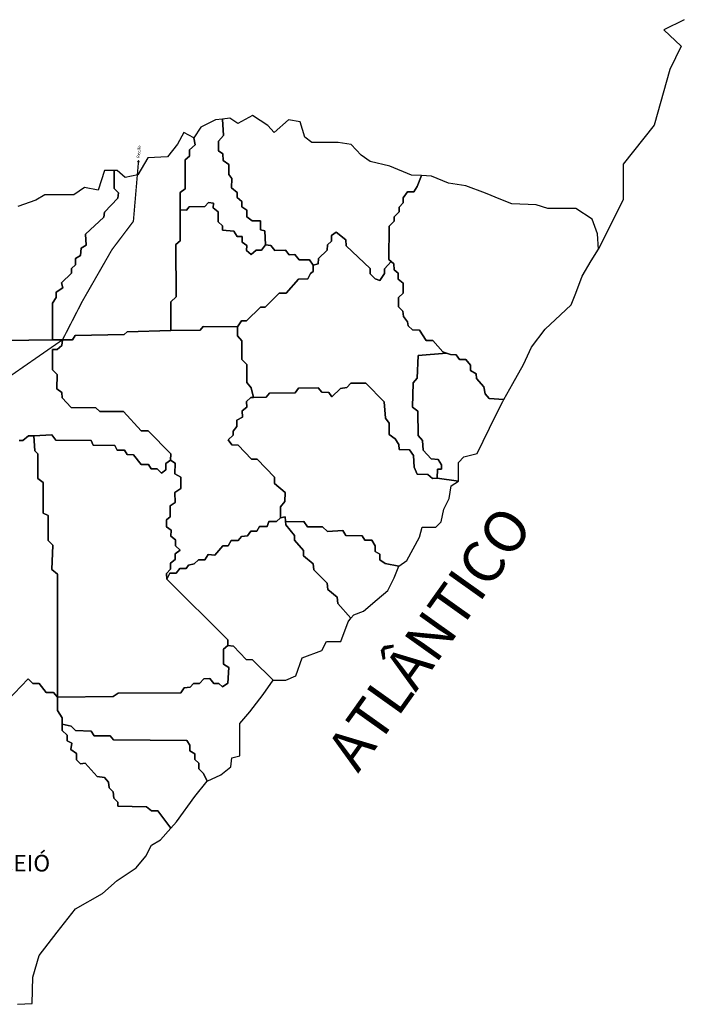
# Model space of a CAD drawing. Units: millimetres. Extents: x 737 to 120620, y -2318 to 38194.
# Drawn here: x 115498 to 120620, y 8849 to 16434 of the extents above; entities that cross this region are included whole.
import ezdxf

# ---------------------------------------------------------------- set-up
doc = ezdxf.new("R2010")
doc.units = ezdxf.units.MM
doc.header["$LTSCALE"] = 200
doc.linetypes.add('ACAD_ISO04W100', pattern=[30, 24, -3, 0, -3])
for name, color, linetype in [('Limite estadual', 7, 'ACAD_ISO04W100'), ('Rio_riacho', 150, 'Continuous'), ('Rodovias', 10, 'Continuous')]:
    doc.layers.add(name, color=color, linetype=linetype)
doc.styles.add('CIDADE_POVOADO_SITIO', font='ARIAL.TTF', dxfattribs={"height": 200})
doc.styles.get("Standard").update_dxf_attribs({"font": 'ARIAL.TTF'})

msp = doc.modelspace()

# ---------------------------------------------------------------- linework, layer by layer
for points in [[(117133.2, 15210.8), (117111.1, 15241.3), (117111.1, 15318.8), (117066.7, 15349.2), (117063.9, 15399.1), (117030.7, 15424), (117030.7, 15498.7), (117069.5, 15540.3), (117061.7, 15668.3), (117006.1, 15661.4), (116894.8, 15605.8), (116839.2, 15522.5), (116850.5, 15470.2), (116806.9, 15431.5), (116806.9, 15383.2), (116773, 15354.1), (116773, 15131.6), (116734.3, 15102.6), (116734.3, 14969.1), (116784.1, 14966), (116805.3, 14991.5), (116924.4, 14993.6), (116952, 15025.5), (116992.4, 15019.1), (116990.3, 14983), (117026.5, 14953.3), (117028.6, 14876.8), (117060.5, 14845), (117060.5, 14813.1), (117147.7, 14804.6), (117173.2, 14764.3), (117213.6, 14764.3), (117213.6, 14719.7), (117249.7, 14694.2), (117245.5, 14656), (117281.6, 14624.1), (117319.9, 14658.1), (117362.4, 14658.1), (117392.2, 14698.4), (117388.3, 14806.6), (117355, 14814.9), (117355, 14884.1), (117288.5, 14884.1), (117249.7, 14914.6), (117249.7, 14967.2), (117210.9, 14992.1), (117210.9, 15033.6), (117174.8, 15064.1), (117174.8, 15102.9), (117130.5, 15138.8)], [(118351.8, 15305.7), (118198.9, 15340.4), (118129.4, 15389), (118052.9, 15472.4), (117951.7, 15487.8), (117750, 15487.8), (117694.4, 15529.5), (117659.6, 15647.5), (117569.3, 15661.4), (117458, 15564.2), (117409.3, 15619.7), (117291.1, 15696.1), (117179.9, 15633.6), (117117.3, 15675.3), (117061.7, 15668.3), (117069.5, 15540.3), (117030.7, 15498.7), (117030.7, 15424), (117063.9, 15399.1), (117066.7, 15349.2), (117111.1, 15318.8), (117111.1, 15241.3), (117133.2, 15210.8), (117130.5, 15138.8), (117174.8, 15102.9), (117174.8, 15064.1), (117210.9, 15033.6), (117210.9, 14992.1), (117249.7, 14967.2), (117249.7, 14914.6), (117288.5, 14884.1), (117355, 14884.1), (117355, 14814.9), (117388.3, 14806.6), (117392.2, 14698.4), (117434.7, 14694.2), (117464.5, 14656), (117547.4, 14658.1), (117575.1, 14622), (117619.7, 14624.1), (117651.6, 14583.8), (117730.3, 14583.8), (117758.5, 14543.6), (117798.8, 14553.6), (117801.3, 14593.9), (117866.8, 14659.2), (117869.3, 14699.5), (117902, 14727.1), (117902, 14769.9), (117937.3, 14797.6), (118012.8, 14737.2), (118015.3, 14691.9), (118199.2, 14515.9), (118199.2, 14475.7), (118236.9, 14437.9), (118274.7, 14425.4), (118309.9, 14478.2), (118309.9, 14513.4), (118361.3, 14569.9), (118342.2, 14587.2), (118345.7, 14843.2), (118383.8, 14881.3), (118383.8, 14915.9), (118421.9, 14953.9), (118421.9, 14988.5), (118453, 15023.1), (118453, 15061.2), (118487.7, 15106.2), (118536.2, 15106.2), (118560.4, 15147.7), (118595.2, 15232.8), (118518.7, 15236.3)], [(116700.4, 14701.1), (116734.3, 14730.1), (116734.3, 15102.6), (116773, 15131.6), (116773, 15354.1), (116806.9, 15383.2), (116806.9, 15431.5), (116850.5, 15470.2), (116839.2, 15522.5), (116762.7, 15564.2), (116714, 15473.9), (116637.6, 15376.7), (116484.6, 15369.7), (116408.1, 15237.8), (116310.8, 15217), (116248.2, 15272.5), (116225.8, 15272.5), (116225.8, 15133.3), (116258.7, 15100.4), (116254, 15058.1), (116150.5, 14950.1), (116145.8, 14912.5), (116004.7, 14781), (116009.4, 14696.4), (115971.8, 14672.9), (115967.1, 14616.6), (115929.4, 14593.1), (115929.4, 14546.1), (115896.5, 14517.9), (115896.5, 14480.3), (115821.3, 14405.2), (115830.7, 14367.6), (115778.9, 14334.7), (115778.9, 14292.4), (115750.7, 14250.2), (115750.7, 13968.3), (115906.1, 13968.3), (115925.5, 13999.7), (116303.2, 14009.4), (116327.5, 14028.8), (116661.6, 14038.4), (116661.6, 14260.9), (116705.2, 14299.6)], [(119958, 14666.8), (119951, 14784.9), (119909.3, 14896), (119784.1, 14979.3), (119568.6, 14979.3), (119478.2, 15007.1), (119290.5, 15014), (119207.1, 15048.8), (119088.9, 15097.4), (118935.9, 15152.9), (118803.8, 15173.8), (118671.7, 15229.3), (118595.2, 15232.8), (118560.4, 15147.7), (118536.2, 15106.2), (118487.7, 15106.2), (118453, 15061.2), (118453, 15023.1), (118421.9, 14988.5), (118421.9, 14953.9), (118383.8, 14915.9), (118383.8, 14881.3), (118345.7, 14843.2), (118342.2, 14587.2), (118380.3, 14552.6), (118383.8, 14507.7), (118414.9, 14480), (118414.9, 14435), (118453, 14403.9), (118453, 14327.8), (118418.4, 14293.2), (118418.4, 14220.5), (118449.6, 14189.4), (118456.5, 14147.9), (118487.7, 14106.4), (118491.1, 14075.2), (118526.6, 14045.4), (118578.6, 14041.9), (118630.6, 13962.4), (118682.5, 13962.4), (118758.7, 13875.9), (118817.6, 13855.1), (118862.6, 13851.7), (118886.9, 13817.1), (118935.4, 13817.1), (118973.5, 13772.1), (118973.5, 13730.6), (119015, 13706.4), (119018.5, 13668.3), (119073.9, 13606), (119084.3, 13550.7), (119115.5, 13516.1), (119229, 13507.9), (119297.4, 13632.1), (119380.9, 13778), (119443.5, 13909.9), (119547.7, 14048.8), (119665.9, 14159.9), (119749.4, 14236.3), (119784.1, 14326.6), (119832.8, 14458.5), (119902.3, 14576.6)], [(117738.4, 14478.2), (117761, 14493.3), (117758.5, 14543.6), (117730.3, 14583.8), (117651.6, 14583.8), (117619.7, 14624.1), (117575.1, 14622), (117547.4, 14658.1), (117464.5, 14656), (117434.7, 14694.2), (117392.2, 14698.4), (117362.4, 14658.1), (117319.9, 14658.1), (117281.6, 14624.1), (117245.5, 14656), (117249.7, 14694.2), (117213.6, 14719.7), (117213.6, 14764.3), (117173.2, 14764.3), (117147.7, 14804.6), (117060.5, 14813.1), (117060.5, 14845), (117028.6, 14876.8), (117026.5, 14953.3), (116990.3, 14983), (116992.4, 15019.1), (116952, 15025.5), (116924.4, 14993.6), (116805.3, 14991.5), (116784.1, 14966), (116734.3, 14969.1), (116734.3, 14730.1), (116700.4, 14701.1), (116705.2, 14299.6), (116661.6, 14260.9), (116661.6, 14038.4), (116888.4, 14042.2), (116911, 14069.3), (117177.4, 14067), (117207.1, 14113.5), (117244.9, 14113.5), (117353.1, 14219.2), (117390.9, 14219.2), (117496.7, 14327.3), (117552.1, 14327.3), (117647.7, 14435.4), (117718.2, 14437.9)], [(118578.6, 14041.9), (118526.6, 14045.4), (118491.1, 14075.2), (118487.7, 14106.4), (118456.5, 14147.9), (118449.6, 14189.4), (118418.4, 14220.5), (118418.4, 14293.2), (118453, 14327.8), (118453, 14403.9), (118414.9, 14435), (118414.9, 14480), (118383.8, 14507.7), (118380.3, 14552.6), (118361.3, 14569.9), (118309.9, 14513.4), (118309.9, 14478.2), (118274.7, 14425.4), (118236.9, 14437.9), (118199.2, 14475.7), (118199.2, 14515.9), (118015.3, 14691.9), (118012.8, 14737.2), (117937.3, 14797.6), (117902, 14769.9), (117902, 14727.1), (117869.3, 14699.5), (117866.8, 14659.2), (117801.3, 14593.9), (117798.8, 14553.6), (117758.5, 14543.6), (117761, 14493.3), (117738.4, 14478.2), (117718.2, 14437.9), (117647.7, 14435.4), (117552.1, 14327.3), (117496.7, 14327.3), (117390.9, 14219.2), (117353.1, 14219.2), (117244.9, 14113.5), (117207.1, 14113.5), (117177.4, 14067), (117177.4, 13999.4), (117209, 13958.8), (117209, 13816.8), (117247.3, 13778.4), (117249.6, 13638.7), (117281.2, 13598.1), (117299.9, 13523.5), (117398, 13525.3), (117423.8, 13555.3), (117621.2, 13559.6), (117647, 13596), (117799.4, 13598.2), (117827.3, 13563.9), (117880.9, 13561.7), (117904.5, 13527.4), (117971.1, 13591.7), (118018.3, 13600.3), (118050.5, 13634.6), (118166.4, 13634.6), (118305.9, 13491), (118316.6, 13364.5), (118346.7, 13325.9), (118346.7, 13238), (118391.8, 13203.7), (118419.7, 13160.9), (118421.8, 13122.3), (118501.2, 13120.1), (118533.4, 13075.1), (118538.8, 12985.9), (118560.3, 12932.4), (118644, 12930.2), (118678.3, 12900.2), (118716.7, 12901.7), (118718.5, 12970.3), (118747.6, 12970.3), (118749.4, 13004.6), (118721.9, 13045.8), (118670.4, 13050.9), (118606.9, 13117.8), (118603.4, 13191.6), (118569.1, 13229.3), (118565.5, 13417.5), (118526, 13448.3), (118531.1, 13635.2), (118562, 13673), (118568.9, 13846.2), (118788.2, 13865.5), (118758.7, 13875.9), (118682.5, 13962.4), (118630.6, 13962.4)], [(117281.2, 13598.1), (117249.6, 13638.7), (117247.3, 13778.4), (117209, 13816.8), (117209, 13958.8), (117177.4, 13999.4), (117177.4, 14067), (116911, 14069.3), (116888.4, 14042.2), (116661.6, 14038.4), (116327.5, 14028.8), (116303.2, 14009.4), (115925.5, 13999.7), (115906.1, 13968.3), (115828.4, 13968.3), (115823, 13922.5), (115787.1, 13892.3), (115751.1, 13892.3), (115751.1, 13735.4), (115787.1, 13699.4), (115785.2, 13589.8), (115823, 13561.4), (115824.9, 13521.7), (115895, 13446.1), (116086.1, 13442.3), (116114.5, 13414), (116298.1, 13414), (116435.3, 13267.1), (116488.3, 13267.1), (116662.5, 13089.4), (116661, 13041.5), (116696.9, 13017.6), (116693.1, 12935.8), (116739.7, 12909.2), (116739.7, 12822.9), (116694.5, 12791), (116695.8, 12715.3), (116658.6, 12687.4), (116657.2, 12603.8), (116630.6, 12579.9), (116630.7, 12525.6), (116665.3, 12501.7), (116664, 12453.9), (116699.9, 12426), (116699.9, 12379.5), (116735.8, 12347.6), (116697.2, 12319.7), (116697.2, 12275.9), (116661.3, 12248), (116661.3, 12200.2), (116629.4, 12168.3), (116632.2, 12124.3), (116654.7, 12169.2), (116704.1, 12169.2), (116731.1, 12205.2), (116780.5, 12205.2), (116798.5, 12232.1), (116843.5, 12241.1), (116875, 12272.5), (116924.4, 12272.5), (116951.4, 12312.9), (117000.8, 12308.4), (117063.8, 12380.3), (117104.2, 12380.3), (117126.7, 12420.7), (117180.7, 12420.7), (117207.6, 12452.1), (117252.6, 12456.6), (117279.6, 12492.5), (117324.5, 12492.5), (117347, 12528.4), (117405.5, 12528.4), (117418.9, 12568.9), (117477.4, 12568.9), (117508.9, 12595.8), (117508.9, 12681.5), (117541.4, 12722.3), (117543.5, 12790.9), (117462, 12859.5), (117462, 12908.8), (117328.9, 13048.1), (117283.8, 13048.1), (117182.9, 13155.3), (117133.6, 13157.4), (117105.7, 13196), (117144.3, 13232.5), (117144.3, 13264.6), (117172.6, 13300.2), (117170.5, 13347.4), (117215.6, 13370.9), (117213.4, 13420.2), (117247.8, 13448.1), (117245.6, 13493.1), (117280, 13523.1), (117299.9, 13523.5)], [(119084.3, 13550.7), (119073.9, 13606), (119018.5, 13668.3), (119015, 13706.4), (118973.5, 13730.6), (118973.5, 13772.1), (118935.4, 13817.1), (118886.9, 13817.1), (118862.6, 13851.7), (118817.6, 13855.1), (118788.2, 13865.5), (118568.9, 13846.2), (118562, 13673), (118531.1, 13635.2), (118526, 13448.3), (118565.5, 13417.5), (118569.1, 13229.3), (118603.4, 13191.6), (118606.9, 13117.8), (118670.4, 13050.9), (118721.9, 13045.8), (118749.4, 13004.6), (118747.6, 12970.3), (118718.5, 12970.3), (118716.7, 12901.7), (118878.7, 12877.8), (118878.7, 13023.6), (118920.4, 13065.3), (119024.7, 13093), (119165.3, 13382.1), (119221, 13493.3), (119229, 13507.9), (119115.5, 13516.1)], [(118823, 12843), (118878.7, 12877.8), (118716.7, 12901.7), (118678.3, 12900.2), (118644, 12930.2), (118560.3, 12932.4), (118538.8, 12985.9), (118533.4, 13075.1), (118501.2, 13120.1), (118421.8, 13122.3), (118419.7, 13160.9), (118391.8, 13203.7), (118346.7, 13238), (118346.7, 13325.9), (118316.6, 13364.5), (118305.9, 13491), (118166.4, 13634.6), (118050.5, 13634.6), (118018.3, 13600.3), (117971.1, 13591.7), (117904.5, 13527.4), (117880.9, 13561.7), (117827.3, 13563.9), (117799.4, 13598.2), (117647, 13596), (117621.2, 13559.6), (117423.8, 13555.3), (117398, 13525.3), (117280, 13523.1), (117245.6, 13493.1), (117247.8, 13448.1), (117213.4, 13420.2), (117215.6, 13370.9), (117170.5, 13347.4), (117172.6, 13300.2), (117144.3, 13264.6), (117144.3, 13232.5), (117105.7, 13196), (117133.6, 13157.4), (117182.9, 13155.3), (117283.8, 13048.1), (117328.9, 13048.1), (117462, 12908.8), (117462, 12859.5), (117543.5, 12790.9), (117541.4, 12722.3), (117508.9, 12681.5), (117508.9, 12595.8), (117544.8, 12604.8), (117547.7, 12565.1), (117688.6, 12568.3), (117717.3, 12526.9), (117832.2, 12526.9), (117870.5, 12491.8), (117988.5, 12498.2), (118010.9, 12459.9), (118138.5, 12456.8), (118157.6, 12424.9), (118211.9, 12424.9), (118237.4, 12380.3), (118237.4, 12335.7), (118272.5, 12316.6), (118272.5, 12271.9), (118314, 12243.3), (118419.8, 12225), (118482.4, 12266.7), (118531, 12356.9), (118579.7, 12447.2), (118600.6, 12523.6), (118704.8, 12523.6), (118746.6, 12565.3), (118767.4, 12662.5), (118809.1, 12745.8)], [(116632.2, 12124.3), (116629.4, 12168.3), (116661.3, 12200.2), (116661.3, 12248), (116697.2, 12275.9), (116697.2, 12319.7), (116735.8, 12347.6), (116699.9, 12379.5), (116699.9, 12426), (116664, 12453.9), (116665.3, 12501.7), (116630.7, 12525.6), (116630.6, 12579.9), (116657.2, 12603.8), (116658.6, 12687.4), (116695.8, 12715.3), (116694.5, 12791), (116739.7, 12822.9), (116739.7, 12909.2), (116693.1, 12935.8), (116696.9, 13017.6), (116661, 13041.5), (116623.8, 13013.6), (116623.8, 12965.8), (116590.5, 12939.3), (116558.6, 12973.8), (116512.1, 12972.5), (116490.8, 13007), (116434.9, 13007), (116375.1, 13081.4), (116325.9, 13084), (116306, 13117.2), (116248.8, 13118.5), (116231.5, 13153.1), (116065.3, 13157.1), (116048, 13192.9), (115777.2, 13193.3), (115745.3, 13234.5), (115607.5, 13227.2), (115613.6, 13112.6), (115637.7, 13088.5), (115637.8, 12898.5), (115680.1, 12868.4), (115680.1, 12633.3), (115716.3, 12615.2), (115716.3, 12422.3), (115752.5, 12386.1), (115746.5, 12199.2), (115788.7, 12163), (115789.1, 11214.9), (116217.5, 11219.5), (116256.2, 11246.2), (116740.7, 11249.1), (116764.4, 11287.7), (116812, 11290.7), (116838.7, 11320.4), (116883.3, 11320.4), (116916, 11356), (116963.6, 11359), (116993.3, 11320.4), (117031.9, 11320.4), (117061.7, 11293.7), (117103.3, 11323.4), (117109.2, 11442.1), (117067.6, 11468.8), (117067.6, 11584.6), (117101.3, 11613), (117101.3, 11656.9)], [(117945, 11985.1), (117873, 12043.5), (117868.5, 12092.9), (117765.1, 12196.2), (117760.6, 12241.1), (117684.2, 12303.9), (117684.2, 12344.4), (117616.8, 12425.2), (117616.8, 12461.1), (117549.3, 12541.9), (117544.8, 12604.8), (117508.9, 12595.8), (117477.4, 12568.9), (117418.9, 12568.9), (117405.5, 12528.4), (117347, 12528.4), (117324.5, 12492.5), (117279.6, 12492.5), (117252.6, 12456.6), (117207.6, 12452.1), (117180.7, 12420.7), (117126.7, 12420.7), (117104.2, 12380.3), (117063.8, 12380.3), (117000.8, 12308.4), (116951.4, 12312.9), (116924.4, 12272.5), (116875, 12272.5), (116843.5, 12241.1), (116798.5, 12232.1), (116780.5, 12205.2), (116731.1, 12205.2), (116704.1, 12169.2), (116654.7, 12169.2), (116632.2, 12124.3), (117101.3, 11656.9), (117101.3, 11613), (117145.2, 11608.7), (117243.3, 11504.9), (117293, 11503.4), (117451.7, 11345), (117549, 11345), (117625.5, 11379.7), (117674.2, 11518.6), (117827.1, 11574.2), (117861.9, 11643.6), (117973.1, 11643.6), (118030.4, 11794.5), (118051.3, 11822.2), (117949.4, 11935.7)], [(118314, 12243.3), (118272.5, 12271.9), (118272.5, 12316.6), (118237.4, 12335.7), (118237.4, 12380.3), (118211.9, 12424.9), (118157.6, 12424.9), (118138.5, 12456.8), (118010.9, 12459.9), (117988.5, 12498.2), (117870.5, 12491.8), (117832.2, 12526.9), (117717.3, 12526.9), (117688.6, 12568.3), (117547.7, 12565.1), (117549.3, 12541.9), (117616.8, 12461.1), (117616.8, 12425.2), (117684.2, 12344.4), (117684.2, 12303.9), (117760.6, 12241.1), (117765.1, 12196.2), (117868.5, 12092.9), (117873, 12043.5), (117945, 11985.1), (117949.4, 11935.7), (118051.3, 11822.2), (118072.1, 11850), (118148.6, 11877.8), (118252.9, 11968.1), (118336.3, 12037.5), (118385, 12134.7), (118419.8, 12225)], [(117194.4, 11011.7), (117270.9, 11102), (117375.2, 11233.9), (117451.7, 11345), (117293, 11503.4), (117243.3, 11504.9), (117145.2, 11608.7), (117101.3, 11613), (117067.6, 11584.6), (117067.6, 11468.8), (117109.2, 11442.1), (117103.3, 11323.4), (117061.7, 11293.7), (117031.9, 11320.4), (116993.3, 11320.4), (116963.6, 11359), (116916, 11356), (116883.3, 11320.4), (116838.7, 11320.4), (116812, 11290.7), (116764.4, 11287.7), (116740.7, 11249.1), (116256.2, 11246.2), (116217.5, 11219.5), (115789.1, 11214.9), (115789.1, 11110.8), (115825.9, 11055.6), (115825.9, 11006.6), (115895.1, 10991.6), (115927.5, 10957), (116050, 10952.4), (116073.1, 10917.8), (116195.6, 10917.8), (116221.1, 10885.4), (116787.4, 10880.8), (116810.5, 10843.9), (116810.5, 10800), (116847.4, 10776.9), (116847.4, 10735.4), (116879.8, 10705.4), (116879.8, 10663.8), (116914.5, 10626.9), (116944.1, 10567.3), (117048.4, 10615.9), (117124.9, 10678.4), (117131.8, 10747.8), (117194.4, 10761.7)], [(116944.1, 10567.3), (116914.5, 10626.9), (116879.8, 10663.8), (116879.8, 10705.4), (116847.4, 10735.4), (116847.4, 10776.9), (116810.5, 10800), (116810.5, 10843.9), (116787.4, 10880.8), (116221.1, 10885.4), (116195.6, 10917.8), (116073.1, 10917.8), (116050, 10952.4), (115927.5, 10957), (115895.1, 10991.6), (115825.9, 11006.6), (115825.9, 10957.6), (115862.7, 10920.9), (115862.7, 10878), (115899.5, 10859.7), (115893.4, 10810.7), (115936.3, 10780), (115936.3, 10731), (115967, 10700.4), (116003.8, 10706.5), (116095.7, 10602.4), (116150.9, 10596.3), (116181.6, 10559.5), (116187.7, 10516.7), (116218.4, 10486.1), (116224.5, 10437.1), (116255.2, 10406.4), (116255.2, 10375.8), (116475.9, 10369.7), (116512.7, 10339.1), (116561.8, 10339.1), (116662.5, 10204.6), (116707.7, 10254.8), (116846.8, 10449.2)]]:
    msp.add_lwpolyline(points, close=True)
for points in [[(115200.4, 13958.9), (115750.7, 13968.3), (115750.7, 14250.2), (115778.9, 14292.4), (115778.9, 14334.7), (115830.7, 14367.6), (115821.3, 14405.2), (115896.5, 14480.3), (115896.5, 14517.9), (115929.4, 14546.1), (115929.4, 14593.1), (115967.1, 14616.6), (115971.8, 14672.9), (116009.4, 14696.4), (116004.7, 14781), (116145.8, 14912.5), (116150.5, 14950.1), (116254, 15058.1), (116258.7, 15100.4), (116225.8, 15133.3), (116225.8, 15272.5), (116150.9, 15272.5), (116102.2, 15119.8), (115997.9, 15140.6), (115914.5, 15085), (115692, 15085), (115622.4, 15043.4), (115483.4, 14994.8)], [(115492.9, 13191), (115523, 13191), (115565.3, 13227.2), (115607.5, 13227.2), (115745.3, 13234.5), (115777.2, 13193.3), (116048, 13192.9), (116065.3, 13157.1), (116231.5, 13153.1), (116248.8, 13118.5), (116306, 13117.2), (116325.9, 13084), (116375.1, 13081.4), (116434.9, 13007), (116490.8, 13007), (116512.1, 12972.5), (116558.6, 12973.8), (116590.5, 12939.3), (116623.8, 12965.8), (116623.8, 13013.6), (116661, 13041.5), (116662.5, 13089.4), (116488.3, 13267.1), (116435.3, 13267.1), (116298.1, 13414), (116114.5, 13414), (116086.1, 13442.3), (115895, 13446.1), (115824.9, 13521.7), (115823, 13561.4), (115785.2, 13589.8), (115787.1, 13699.4), (115751.1, 13735.4), (115751.1, 13892.3), (115787.1, 13892.3), (115823, 13922.5), (115828.4, 13968.3), (115750.7, 13968.3), (115200.4, 13958.9)], [(115347.6, 11129.1), (115562.2, 11355.7), (115599, 11319), (115648.1, 11319), (115703.3, 11251.6), (115758.5, 11251.6), (115789.1, 11214.9), (115788.7, 12163), (115746.5, 12199.2), (115752.5, 12386.1), (115716.3, 12422.3), (115716.3, 12615.2), (115680.1, 12633.3), (115680.1, 12868.4), (115637.8, 12898.5), (115637.7, 13088.5), (115613.6, 13112.6), (115607.5, 13227.2), (115565.3, 13227.2), (115523, 13191), (115492.9, 13191)], [(115482.1, 8848.6), (115593.4, 8855.5), (115600.3, 9056.9), (115649, 9223.5), (115788.1, 9404.1), (115927.1, 9584.6), (116135.7, 9702.7), (116248.8, 9803.4), (116394.8, 9900.6), (116471.3, 9990.9), (116513, 10074.2), (116582.6, 10115.9), (116662.5, 10204.6), (116561.8, 10339.1), (116512.7, 10339.1), (116475.9, 10369.7), (116255.2, 10375.8), (116255.2, 10406.4), (116224.5, 10437.1), (116218.4, 10486.1), (116187.7, 10516.7), (116181.6, 10559.5), (116150.9, 10596.3), (116095.7, 10602.4), (116003.8, 10706.5), (115967, 10700.4), (115936.3, 10731), (115936.3, 10780), (115893.4, 10810.7), (115899.5, 10859.7), (115862.7, 10878), (115862.7, 10920.9), (115825.9, 10957.6), (115825.9, 11055.6), (115789.1, 11110.8), (115789.1, 11214.9), (115758.5, 11251.6), (115703.3, 11251.6), (115648.1, 11319), (115599, 11319), (115562.2, 11355.7), (115347.6, 11129.1)]]:
    msp.add_lwpolyline(points)
at = {"layer": 'Limite estadual', "ltscale": 0.5}
msp.add_lwpolyline([(120620.2, 16433.6), (120461.1, 16355.6), (120595.6, 16229.6), (120507.7, 16050.3), (120386.6, 15621.9), (120149, 15321.1), (120148.5, 15049.2), (119958, 14666.8)], dxfattribs=at)
at = {"layer": 'Rodovias', "const_width": 10}
for points in [[(115297.9, 13600.2), (115828.4, 13968.3), (115980.3, 14263.5), (116208.9, 14661.8), (116374.2, 14880.4), (116413.9, 15345.6)], [(116419.9, 15334.7), (116413.9, 15345.6), (116406, 15336)]]:
    msp.add_lwpolyline(points, dxfattribs=at)

# ---------------------------------------------------------------- texts
msp.add_text('MACEIÓ', height=128.22).set_placement((115088.9, 9871.7))
at = {"layer": 'Rio_riacho'}
msp.add_text('ATLÂNTICO', height=320.55, rotation=54.55365, dxfattribs=at).set_placement((118105.5, 10623.5))
at = {"layer": 'Rodovias', "insert": (116419.1, 15416.2), "char_height": 25, "width": 292.811, "attachment_point": 5, "rotation": 84.12365, "style": 'CIDADE_POVOADO_SITIO'}
msp.add_mtext('Recife', dxfattribs=at)

doc.saveas('drawing.dxf')
